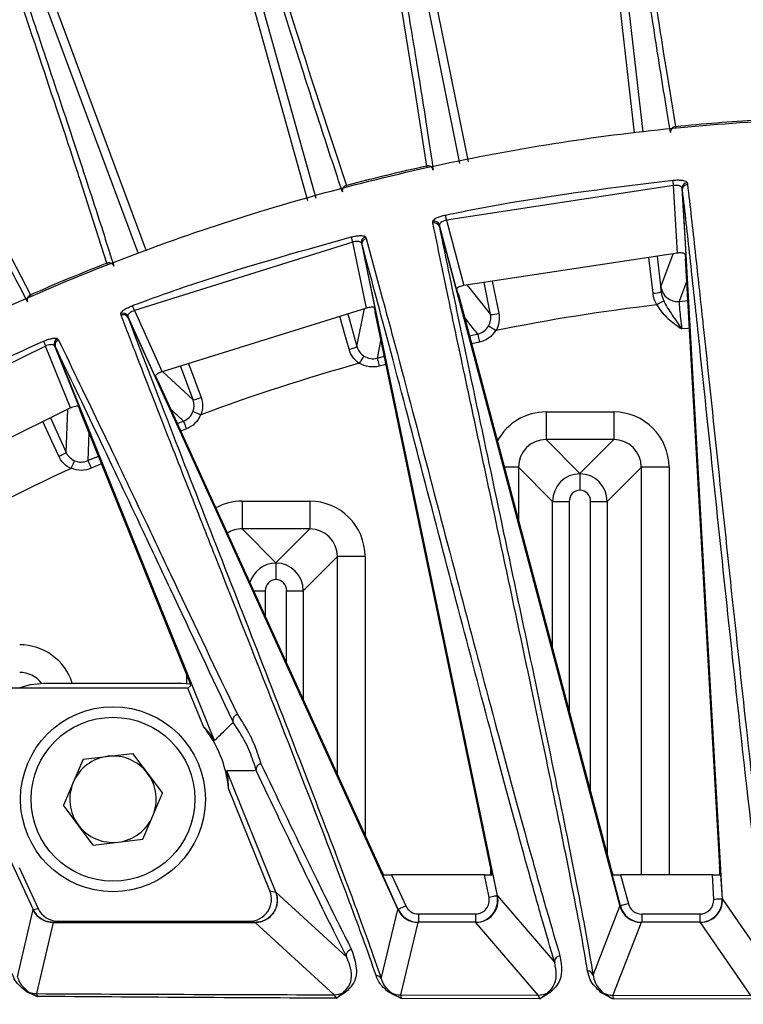
# Model space of a CAD drawing. Extents: x 13.2 to 105.2, y 1.2 to 77.7.
# Drawn here: x 97.2 to 98.5, y 32.9 to 34.7 of the extents above; entities that cross this region are included whole.
import ezdxf

# ---------------------------------------------------------------- set-up
doc = ezdxf.new("R2010")
doc.units = 0
doc.header["$MEASUREMENT"] = 0
doc.layers.get('0').update_dxf_attribs({"linetype": 'CONTINUOUS'})

msp = doc.modelspace()

# ---------------------------------------------------------------- linework, layer by layer
for p, q in [((97.9642, 34.4424), (97.7711, 35.3964)), ((97.5067, 35.0845), (97.7031, 34.3792)), ((97.3828, 34.2785), (97.1282, 34.9615)), ((98.3361, 34.6202), (98.3544, 34.5089)), ((97.904, 34.4376), (97.8801, 34.5926)), ((97.7079, 34.5572), (97.7588, 34.4027)), ((98.3544, 34.5089), (98.3545, 34.5076)), ((97.3251, 34.2618), (97.2762, 34.4142)), ((98.3751, 34.4078), (98.376, 34.4047)), ((98.3507, 34.4024), (97.9401, 34.3395)), ((98.3576, 34.2802), (98.3507, 34.4024)), ((98.366, 34.3977), (98.3727, 34.2777)), ((98.3669, 34.3945), (98.3669, 34.3946)), ((98.4392, 33.1111), (98.3669, 34.3945)), ((97.9153, 34.3344), (97.9152, 34.3376)), ((97.9401, 34.3395), (97.9714, 34.2214)), ((97.9578, 34.2146), (97.9269, 34.3307)), ((97.9269, 34.3276), (97.927, 34.3275)), ((97.927, 34.3275), (98.2537, 33.0985)), ((97.1353, 34.3048), (97.1871, 34.2046)), ((97.7702, 34.3), (97.375, 34.176)), ((97.795, 34.1807), (97.7702, 34.3)), ((97.7933, 34.3094), (97.7947, 34.3066)), ((97.7947, 34.3066), (97.8235, 34.1994)), ((97.7859, 34.298), (97.8103, 34.1807)), ((97.7873, 34.2951), (97.7873, 34.2952)), ((98.0323, 33.117), (97.7873, 34.2951)), ((98.3576, 34.2802), (97.9714, 34.2214)), ((98.3136, 34.2074), (98.3061, 34.2723)), ((98.321, 34.2746), (98.3284, 34.2099)), ((98.328, 34.219), (98.3501, 34.279)), ((98.4342, 33.1694), (98.3722, 34.2702)), ((98.0226, 34.2292), (98.0344, 34.1711)), ((98.3745, 34.2298), (98.3609, 34.1926)), ((97.9775, 34.2223), (98.0195, 34.1689)), ((98.0195, 34.1689), (98.0078, 34.2269)), ((97.9607, 34.2075), (98.2367, 33.1694)), ((97.375, 34.176), (97.4254, 34.0655)), ((97.795, 34.1807), (97.4254, 34.0655)), ((97.7778, 34.1109), (97.7914, 34.1796)), ((97.351, 34.168), (97.3506, 34.1709)), ((97.4128, 34.057), (97.3631, 34.166)), ((97.3635, 34.1631), (97.3636, 34.163)), ((97.3636, 34.163), (97.8519, 33.0922)), ((97.7613, 34.1702), (97.7778, 34.1109)), ((98.0197, 33.1694), (97.8109, 34.1729)), ((97.2358, 34.1252), (97.2376, 34.123)), ((97.8211, 34.1241), (97.8144, 34.09)), ((97.9812, 34.1304), (97.9963, 34.1337)), ((97.2144, 34.1119), (96.8254, 33.92)), ((97.2597, 33.9998), (97.2144, 34.1119)), ((97.2303, 34.1125), (97.2748, 34.0025)), ((97.2321, 34.1102), (97.232, 34.1103)), ((97.5202, 33.3978), (97.2321, 34.1102)), ((97.9995, 34.119), (97.985, 34.1159)), ((97.8144, 34.09), (97.8274, 34.0934)), ((97.4812, 34.0145), (97.4584, 34.0758)), ((97.4728, 34.0802), (97.4956, 34.019)), ((97.8305, 34.0787), (97.8183, 34.0755)), ((97.426, 34.0656), (97.4812, 34.0145)), ((97.4171, 34.0499), (97.8186, 33.1694)), ((97.2597, 33.9998), (96.876, 33.8109)), ((97.2515, 33.9194), (97.2545, 33.9973)), ((97.223, 33.9818), (97.2515, 33.9194)), ((97.472, 33.5123), (97.277, 33.9944)), ((98.12, 33.9926), (98.2425, 33.9926)), ((98.12, 33.9926), (98.12, 33.9426)), ((98.2425, 33.9926), (98.2425, 33.9426)), ((97.4527, 33.9718), (97.4638, 33.9761)), ((97.4692, 33.9621), (97.4589, 33.9581)), ((97.2928, 33.9554), (97.291, 33.9045)), ((98.12, 33.9426), (98.1813, 33.8814)), ((98.2425, 33.9426), (98.12, 33.9426)), ((98.1813, 33.8814), (98.2425, 33.9426)), ((97.291, 33.9045), (97.31, 33.9129)), ((96.8152, 33.9045), (97.1918, 33.092)), ((97.3156, 33.899), (97.2971, 33.8908)), ((98.07, 33.8926), (98.0444, 33.8926)), ((98.1319, 33.8308), (98.07, 33.8926)), ((98.07, 33.8926), (98.07, 33.7962)), ((98.2925, 33.8926), (98.2306, 33.8308)), ((98.3425, 33.8926), (98.2925, 33.8926)), ((98.2925, 33.1549), (98.2925, 33.8926)), ((98.3425, 33.8926), (98.3425, 33.1549)), ((98.1813, 33.8808), (98.1813, 33.8814)), ((97.57, 33.831), (97.6925, 33.831)), ((97.57, 33.831), (97.57, 33.7811)), ((97.6925, 33.831), (97.6925, 33.7811)), ((98.1319, 33.8308), (98.1619, 33.8308)), ((98.1319, 33.5636), (98.1319, 33.8308)), ((98.1619, 33.8308), (98.1619, 33.4508)), ((98.2006, 33.8308), (98.2306, 33.8308)), ((98.2006, 33.305), (98.2006, 33.8308)), ((98.2306, 33.8308), (98.2306, 33.1922)), ((97.57, 33.7811), (97.6313, 33.7198)), ((97.6925, 33.7811), (97.57, 33.7811)), ((97.6313, 33.7198), (97.6925, 33.7811)), ((97.7425, 33.7311), (97.6806, 33.6692)), ((97.7925, 33.7311), (97.7425, 33.7311)), ((97.7425, 33.3363), (97.7425, 33.7311)), ((97.7925, 33.7311), (97.7925, 33.2267)), ((97.6313, 33.7192), (97.6313, 33.7198)), ((97.5907, 33.6692), (97.6119, 33.6692)), ((97.6119, 33.6692), (97.6119, 33.6227)), ((97.6506, 33.6692), (97.6806, 33.6692)), ((97.6506, 33.5377), (97.6506, 33.6692)), ((97.6806, 33.6692), (97.6806, 33.4719)), ((97.4701, 33.5015), (97.4701, 33.5171)), ((97.2113, 33.5018), (97.4613, 33.5018)), ((97.4613, 33.5018), (97.4762, 33.5009)), ((97.472, 33.4926), (97.0162, 33.4926)), ((97.472, 33.4926), (97.477, 33.4973)), ((97.5001, 33.4232), (97.472, 33.4926)), ((97.2822, 33.3641), (97.3718, 33.3748)), ((97.3718, 33.3748), (97.4259, 33.3025)), ((97.2822, 33.3641), (97.2467, 33.2812)), ((97.631, 33.1238), (97.5422, 33.3434)), ((97.3903, 33.2195), (97.4259, 33.3025)), ((97.6203, 33.1259), (97.5454, 33.3113)), ((97.3007, 33.2089), (97.2467, 33.2812)), ((97.3007, 33.2089), (97.3903, 33.2195)), ((97.1666, 33.1681), (97.2008, 33.0942)), ((98.0201, 33.1551), (98.0201, 33.1674)), ((97.8526, 33.0925), (97.8239, 33.1554)), ((97.8406, 33.1549), (97.8662, 33.0987)), ((98.0084, 33.1549), (97.8406, 33.1549)), ((98.0169, 33.1141), (98.0084, 33.1549)), ((98.0236, 33.1554), (98.0315, 33.1172)), ((98.2545, 33.0988), (98.2394, 33.1554)), ((98.255, 33.1549), (98.2689, 33.1026)), ((98.421, 33.1549), (98.255, 33.1549)), ((98.4235, 33.1105), (98.421, 33.1549)), ((98.4359, 33.1554), (98.4384, 33.1113)), ((97.6203, 33.1259), (97.6308, 33.1238)), ((97.6308, 33.1238), (97.631, 33.1237)), ((97.631, 33.1238), (97.7592, 33.0059)), ((98.0315, 33.1172), (98.0324, 33.1169)), ((98.0323, 33.117), (98.1356, 32.9962)), ((98.4384, 33.1113), (98.4392, 33.111)), ((98.4392, 33.1111), (98.5239, 32.9884)), ((97.1634, 32.9706), (97.1918, 33.092)), ((97.1918, 33.092), (97.1918, 33.092)), ((97.1918, 33.092), (97.192, 33.092)), ((97.192, 33.092), (97.2008, 33.0942)), ((97.8218, 32.9668), (97.8519, 33.0922)), ((97.8519, 33.0922), (97.8526, 33.0925)), ((97.8519, 33.0922), (97.8519, 33.0922)), ((98.2051, 32.9736), (98.2537, 33.0985)), ((98.2537, 33.0985), (98.2538, 33.0985)), ((98.2538, 33.0985), (98.2545, 33.0988)), ((97.2372, 33.071), (97.2282, 33.0688)), ((97.2372, 33.071), (97.5832, 33.071)), ((97.5938, 33.0688), (97.5832, 33.071)), ((97.889, 33.0841), (97.9924, 33.0841)), ((97.889, 33.0841), (97.889, 33.0691)), ((97.9924, 33.0841), (97.9924, 33.0691)), ((98.2931, 33.0841), (98.3985, 33.0841)), ((98.2931, 33.0841), (98.2931, 33.0691)), ((98.3985, 33.0841), (98.3985, 33.0691)), ((97.2281, 33.0688), (97.1979, 32.94)), ((97.2281, 33.0688), (97.2281, 33.0688)), ((97.2282, 33.0688), (97.5938, 33.0688)), ((97.7363, 32.9379), (97.5939, 33.0688)), ((97.5939, 33.0688), (97.5939, 33.0688)), ((97.8882, 33.0688), (97.8568, 32.9377)), ((97.889, 33.0691), (97.8882, 33.0688)), ((97.9924, 33.0691), (97.889, 33.0691)), ((97.9932, 33.0688), (97.9924, 33.0691)), ((98.1057, 32.9373), (97.9932, 33.0688)), ((98.2924, 33.0688), (98.2411, 32.9371)), ((98.2931, 33.0691), (98.2924, 33.0688)), ((98.3985, 33.0691), (98.2931, 33.0691)), ((98.3993, 33.0688), (98.3985, 33.0691)), ((98.4904, 32.9369), (98.3993, 33.0688)), ((97.1979, 32.94), (97.1995, 32.9349)), ((97.8568, 32.9377), (98.1057, 32.9373)), ((98.1089, 32.9306), (97.8584, 32.9313)), ((98.2411, 32.9371), (98.4904, 32.9369)), ((98.4925, 32.9299), (98.2415, 32.9303))]:
    msp.add_line(p, q)
at = {"flags": 128}
for points in [[(98.2802, 34.498), (98.2442, 34.8107), (98.1694, 35.462)], [(98.1845, 35.4619), (98.257, 34.8309), (98.2952, 34.4989)], [(97.8801, 34.5926), (97.878, 34.6058), (97.8443, 34.811), (97.8085, 35.0266), (97.7926, 35.1252), (97.7792, 35.2117), (97.7744, 35.2443), (97.7615, 35.3446), (97.7587, 35.3804), (97.7589, 35.4012), (97.7589, 35.4012), (97.7589, 35.4012)], [(97.7854, 35.4012), (97.7896, 35.3806), (97.8134, 35.2632), (97.9084, 34.7935), (97.9789, 34.4451)], [(97.6887, 34.3749), (97.5949, 34.712), (97.5299, 34.9453)], [(97.1913, 34.8353), (97.2018, 34.8072), (97.2436, 34.695), (97.3966, 34.2844)], [(97.9043, 34.4361), (97.9043, 34.4362), (97.9041, 34.437), (97.904, 34.4376)], [(98.3507, 34.4024), (98.3506, 34.404), (98.3504, 34.4056), (98.3503, 34.407), (98.3501, 34.4084), (98.35, 34.4096), (98.3499, 34.4106), (98.3498, 34.4114), (98.3498, 34.412)], [(97.7588, 34.4027), (97.7589, 34.4021), (97.7591, 34.4013), (97.7592, 34.4012)], [(97.9401, 34.3395), (97.9397, 34.3411), (97.9394, 34.3426), (97.9391, 34.3441), (97.9388, 34.3454), (97.9386, 34.3466), (97.9384, 34.3476), (97.9382, 34.3484), (97.9381, 34.3489)], [(97.7702, 34.3), (97.7698, 34.3016), (97.7694, 34.3031), (97.769, 34.3046), (97.7687, 34.3059), (97.7684, 34.3071), (97.7681, 34.3081), (97.7679, 34.3088), (97.7678, 34.3094)], [(97.3258, 34.26), (97.3256, 34.2605), (97.3253, 34.2612), (97.3251, 34.2618)], [(97.1871, 34.2046), (97.1873, 34.2041), (97.1877, 34.2033), (97.1879, 34.2027)], [(98.3609, 34.1926), (98.3718, 34.1937), (98.3765, 34.1942)], [(97.375, 34.176), (97.3744, 34.1775), (97.3738, 34.179), (97.3733, 34.1804), (97.3728, 34.1817), (97.3724, 34.1829), (97.3721, 34.1838), (97.3718, 34.1845), (97.3716, 34.185)], [(97.7635, 34.1061), (97.7555, 34.1349), (97.7469, 34.1657)], [(98.3793, 34.1442), (98.3763, 34.1439), (98.3655, 34.1428)], [(97.9963, 34.1337), (97.9964, 34.1333), (97.9966, 34.1324), (97.9969, 34.131), (97.9973, 34.1292), (97.9978, 34.127), (97.9983, 34.1245), (97.9989, 34.1218), (97.9995, 34.119)], [(97.2106, 34.1208), (97.2108, 34.1203), (97.2111, 34.1196), (97.2115, 34.1187), (97.212, 34.1175), (97.2126, 34.1163), (97.2132, 34.1149), (97.2138, 34.1134), (97.2144, 34.1119)], [(97.8144, 34.09), (97.8145, 34.0896), (97.8148, 34.0887), (97.8151, 34.0874), (97.8156, 34.0856), (97.8162, 34.0834), (97.8169, 34.0809), (97.8176, 34.0783), (97.8183, 34.0755)], [(97.2382, 33.9124), (97.2258, 33.9396), (97.2096, 33.9751)], [(97.4638, 33.9761), (97.464, 33.9757), (97.4643, 33.9749), (97.4648, 33.9735), (97.4655, 33.9718), (97.4663, 33.9697), (97.4672, 33.9673), (97.4682, 33.9647), (97.4692, 33.9621)], [(97.291, 33.9045), (97.2912, 33.9041), (97.2915, 33.9033), (97.2921, 33.902), (97.2929, 33.9003), (97.2938, 33.8982), (97.2948, 33.8959), (97.2959, 33.8934), (97.2971, 33.8908)], [(97.1641, 33.4926), (97.1869, 33.4994), (97.2113, 33.5018)], [(98.0315, 33.1172), (98.0311, 33.1171), (98.0301, 33.1169), (98.0287, 33.1166), (98.0269, 33.1162), (98.0247, 33.1158), (98.0222, 33.1153), (98.0196, 33.1147), (98.0169, 33.1141)], [(98.4384, 33.1113), (98.438, 33.1113), (98.437, 33.1112), (98.4356, 33.1111), (98.4337, 33.111), (98.4315, 33.1109), (98.429, 33.1108), (98.4263, 33.1106), (98.4235, 33.1105)], [(97.8662, 33.0987), (97.8637, 33.0975), (97.8612, 33.0964), (97.8589, 33.0954), (97.8569, 33.0945), (97.8552, 33.0937), (97.8539, 33.0931), (97.853, 33.0927), (97.8526, 33.0925)], [(98.2689, 33.1026), (98.2662, 33.1019), (98.2636, 33.1012), (98.2612, 33.1006), (98.259, 33.1), (98.2572, 33.0995), (98.2559, 33.0992), (98.2549, 33.0989), (98.2545, 33.0988)]]:
    msp.add_lwpolyline(points, dxfattribs=at)
for radius in [0.1673, 0.1483]:
    msp.add_circle((97.3363, 33.2918), radius)
for centre, radius, start, end in [((98.7313, 30.6718), 4.8375, 15.1161, 164.8839), ((98.7313, 30.6718), 3.8555, 93.3901, 95.6099), ((98.3552, 34.4991), 0.00985, 94.7344, 184.7703), ((98.7313, 30.6718), 3.8555, 102.3901, 104.6099), ((97.9063, 34.428), 0.00985, 13.2288, 103.2677), ((98.376, 34.3978), 0.01, 95.3705, 180.979), ((97.7611, 34.3931), 0.00985, 103.7337, 193.7712), ((97.9173, 34.3278), 0.01, 17.009, 102.0124), ((97.7958, 34.2997), 0.01, 104.108, 189.6588), ((98.7313, 30.6718), 3.8555, 111.3901, 113.6099), ((97.3288, 34.2527), 0.00985, 22.2274, 112.2682), ((98.3578, 34.2224), 0.03, 186.5535, 275.978), ((97.1909, 34.1955), 0.00985, 112.7338, 202.7711), ((98.3094, 34.2757), 0.0684, 273.5014, 286.0986), ((98.7313, 30.6718), 3.5385, 96.6666, 101.4399), ((97.3541, 34.1615), 0.01, 26.367, 110.6602), ((71.8141, 13.7048), 33.2091, 37.96339, 38.03154), ((98.0173, 34.2374), 0.0685, 271.9033, 284.4969), ((97.2397, 34.116), 0.01, 112.9277, 200.149), ((97.7487, 34.1729), 0.0685, 282.502, 295.0988), ((98.7313, 30.6718), 3.5385, 105.5601, 110.4399), ((97.4683, 34.0817), 0.0684, 280.8985, 293.4998), ((79.2207, 14.4393), 26.7301, 46.9612, 47.02796), ((97.2131, 33.9761), 0.0685, 291.5036, 304.0968), ((98.7313, 30.6718), 3.5385, 114.5601, 119.4399), ((97.3363, 33.2918), 0.21, 5.3162, 38.7212), ((97.3363, 33.2918), 0.0782, 96.7805, 156.7805), ((97.3363, 33.2918), 0.0782, 36.7805, 96.7805), ((97.3363, 33.2918), 0.0782, 336.7805, 36.7805), ((97.3363, 33.2918), 0.0782, 156.7805, 216.7805), ((97.3363, 33.2918), 0.0782, 276.7805, 336.7805), ((97.3363, 33.2918), 0.0782, 216.7805, 276.7805), ((97.7685, 33.0095), 0.01, 92.1498, 201.0239), ((98.1454, 32.9981), 0.00998, 90.9669, 190.915), ((97.8128, 32.9627), 0.0099, 24.872, 91.638), ((98.1955, 32.971), 0.00992, 15.3528, 91.1594), ((97.1813, 32.9333), 0.00955, 70.7041, 92.5148), ((97.1979, 32.98), 0.04, 250.3181, 269.9899), ((97.7362, 32.9779), 0.04, 270.0454, 294.8678), ((97.757, 32.9329), 0.0096, 89.165, 114.3299), ((97.8366, 32.9324), 0.00951, 66.3077, 92.1403), ((97.8568, 32.9777), 0.04, 245.8948, 269.9901), ((98.1056, 32.9773), 0.04, 270.0345, 296.0015), ((98.1273, 32.9327), 0.00957, 88.7844, 115.4805), ((98.2198, 32.9324), 0.00952, 64.8202, 91.9481), ((98.2411, 32.9771), 0.04, 244.3709, 269.9842)]:
    msp.add_arc(centre, radius, start, end)
for centre, major_axis, ratio, start_param, end_param in [((98.1201, 33.8926), (-0.0708, 0.0708), 0.999315, 5.49813, 6.577523), ((98.2424, 33.8926), (0.0708, 0.0708), 0.999315, 5.49813, 7.068241), ((98.1201, 33.8926), (0.0354, -0.0354), 0.997948, 2.356537, 3.926648), ((98.2424, 33.8926), (0.0354, 0.0354), 0.997948, 5.49813, 7.068241), ((98.1819, 33.8308), (0.0354, 0.0354), 0.999863, 0.797972, 2.355852), ((98.1806, 33.8308), (0.0354, -0.0354), 0.999863, 0.785741, 2.343621), ((98.1819, 33.8308), (-0.0142, 0.0142), 0.999315, 5.528699, 7.068241), ((98.1806, 33.8308), (0.0142, 0.0142), 0.999315, 5.49813, 7.037671), ((97.5701, 33.731), (-0.0708, 0.0708), 0.999315, 5.49813, 5.99448), ((97.6924, 33.731), (0.0708, 0.0708), 0.999315, 5.49813, 7.068241), ((97.5701, 33.731), (-0.0354, 0.0354), 0.997948, 5.49813, 6.06343), ((97.6924, 33.731), (0.0354, 0.0354), 0.997948, 5.49813, 7.068241), ((97.6319, 33.6692), (0.0354, 0.0354), 0.999863, 0.797972, 2.061134), ((97.6306, 33.6692), (0.0354, -0.0354), 0.999863, 0.785741, 2.343621), ((97.6319, 33.6692), (-0.0142, 0.0142), 0.999315, 5.528699, 7.068241), ((97.6306, 33.6692), (0.0142, 0.0142), 0.999315, 5.49813, 7.037671), ((97.1674, 33.4712), (0.0708, 0.0708), 0.999315, 5.808519, 7.068241), ((97.1674, 33.4712), (0.0354, 0.0354), 0.997948, 6.153311, 7.068241), ((97.4709, 33.5123), (-0.0061, 0.015), 0.064782, 3.167632, 4.686068), ((97.3757, 33.3078), (0.158, 0.0639), 0.968344, 0.178802, 0.37444), ((97.3757, 33.3078), (0.158, 0.0639), 0.968344, 5.908745, 6.104383), ((97.8197, 33.1694), (-0.0069, 0.015), 0.063571, 1.541674, 2.785513), ((98.0186, 33.1694), (-0.0031, 0.015), 0.068447, 3.454244, 4.698082), ((98.2378, 33.1694), (-0.004, 0.015), 0.067557, 1.552746, 2.796585), ((98.4331, 33.1694), (-0.0008, 0.015), 0.069815, 3.464599, 4.708438), ((97.8403, 33.1554), (0.0165, 0), 0.031767, 3.225908, 4.726891), ((98.0083, 33.1554), (0.0153, 0), 0.034187, 4.719509, 6.220492), ((98.2549, 33.1554), (0.0155, 0), 0.033745, 3.22039, 4.721373), ((98.421, 33.1554), (0.015, 0), 0.034865, 4.714355, 6.215338), ((97.5831, 33.111), (0.0393, -0.0079), 0.996508, 4.912281, 6.865089), ((97.5939, 33.1088), (0.0199, 0.0347), 0.998266, 3.661855, 5.613859), ((97.5725, 33.1285), (0.0594, -0.0196), 0.536118, 0.423713, 0.426142), ((97.9923, 33.1091), (0.0379, -0.0129), 0.999174, 5.041714, 6.815155), ((97.9923, 33.1091), (0.0237, -0.0081), 0.996719, 5.041714, 6.815155), ((97.9932, 33.1088), (0.0225, 0.0331), 0.998605, 3.738159, 5.5116), ((97.9764, 33.1285), (0.0545, -0.0263), 0.572939, 0.412606, 0.414505), ((98.3985, 33.1091), (0.0376, -0.0138), 0.999273, 5.064334, 6.689402), ((98.3985, 33.1091), (0.0235, -0.0086), 0.997113, 5.064334, 6.689402), ((98.3993, 33.1088), (0.0245, 0.0316), 0.998791, 3.800898, 5.425967), ((98.3857, 33.1285), (0.0501, -0.0317), 0.59721, 0.401664, 0.403187), ((97.2281, 33.1088), (0.0304, -0.026), 0.99906, 4.284746, 5.420833), ((97.2372, 33.111), (-0.039, -0.0093), 0.997465, 0.198909, 1.335639), ((97.8882, 33.1088), (0.0303, -0.0261), 0.999059, 4.28114, 5.423368), ((97.889, 33.1091), (0.0371, 0.015), 0.999386, 3.185879, 4.328107), ((97.889, 33.1091), (-0.0232, -0.0094), 0.997559, 0.044286, 1.186514), ((98.2924, 33.1088), (0.0284, -0.0282), 0.999012, 4.182743, 5.492496), ((98.2932, 33.1091), (0.0372, 0.0149), 0.999379, 3.0209, 4.330653), ((98.2932, 33.1091), (-0.0233, -0.0093), 0.997528, 6.162493, 7.472246)]:
    msp.add_ellipse(centre, major_axis=major_axis, ratio=ratio, start_param=start_param, end_param=end_param)
for points, knots in [([(98.3454, 34.4983), (98.339, 34.5356), (98.3321, 34.5779), (98.3173, 34.6709), (98.3095, 34.7217), (98.2934, 34.8281), (98.285, 34.8838), (98.2684, 34.9945), (98.2602, 35.0494), (98.2444, 35.1524), (98.2368, 35.2005), (98.2264, 35.2643), (98.2231, 35.2842), (98.2168, 35.3208), (98.2138, 35.3375), (98.2054, 35.3827), (98.2006, 35.4063), (98.1922, 35.4413), (98.1887, 35.4528), (98.1857, 35.4592)], [0, 0, 0, 0, 0.125, 0.125, 0.25, 0.25, 0.375, 0.375, 0.5, 0.5, 0.625, 0.625, 0.6875, 0.6875, 0.75, 0.75, 0.875, 0.875, 1, 1, 1, 1]), ([(98.1985, 35.4586), (98.1993, 35.4563), (98.2023, 35.4482), (98.209, 35.4194), (98.2189, 35.37), (98.2309, 35.3024), (98.2447, 35.218), (98.2652, 35.0862), (98.2835, 34.9642), (98.3011, 34.8468), (98.3152, 34.754), (98.3285, 34.666), (98.3356, 34.6232), (98.3361, 34.6202)], [0, 0, 0, 0, 0.037652, 0.134232, 0.232392, 0.330551, 0.430535, 0.530546, 0.732014, 0.754988, 0.846884, 0.989069, 1, 1, 1, 1]), ([(97.7707, 35.3934), (97.7699, 35.3865), (97.7701, 35.3745), (97.7729, 35.3386), (97.7756, 35.3147), (97.7816, 35.2692), (97.7839, 35.2525), (97.7892, 35.2158), (97.7922, 35.1958), (97.802, 35.1319), (97.8097, 35.0838), (97.8265, 34.9809), (97.8357, 34.9261), (97.8541, 34.8157), (97.8633, 34.7601), (97.8809, 34.6539), (97.8891, 34.6032), (97.9039, 34.5101), (97.9104, 34.4677), (97.9158, 34.4302)], [0, 0, 0, 0, 0.125, 0.125, 0.25, 0.25, 0.3125, 0.3125, 0.375, 0.375, 0.5, 0.5, 0.625, 0.625, 0.75, 0.75, 0.875, 0.875, 1, 1, 1, 1]), ([(97.7515, 34.3908), (97.7396, 34.426), (97.7264, 34.4659), (97.6979, 34.5536), (97.6826, 34.6014), (97.6506, 34.7019), (97.634, 34.7545), (97.6009, 34.8594), (97.5844, 34.9116), (97.553, 35.01), (97.5381, 35.0562), (97.5178, 35.1179), (97.5114, 35.1372), (97.4994, 35.1729), (97.4937, 35.1892), (97.4782, 35.2337), (97.4694, 35.2572), (97.4551, 35.2928), (97.4495, 35.3049), (97.4453, 35.3121)], [0, 0, 0, 0, 0.125, 0.125, 0.25, 0.25, 0.375, 0.375, 0.5, 0.5, 0.625, 0.625, 0.6875, 0.6875, 0.75, 0.75, 0.875, 0.875, 1, 1, 1, 1]), ([(97.0442, 35.1817), (97.0446, 35.1776), (97.0454, 35.1722), (97.0481, 35.1589), (97.0499, 35.151), (97.0569, 35.1231), (97.0637, 35.0989), (97.0772, 35.0537), (97.0823, 35.0371), (97.0935, 35.0012), (97.0997, 34.9818), (97.1195, 34.9199), (97.1347, 34.8738), (97.1671, 34.7757), (97.1844, 34.7238), (97.2193, 34.6196), (97.2367, 34.5673), (97.2699, 34.4673), (97.2856, 34.4196), (97.3141, 34.3319), (97.3269, 34.2919), (97.3379, 34.2564)], [0, 0, 0, 0, 0.0625, 0.0625, 0.125, 0.125, 0.25, 0.25, 0.3125, 0.3125, 0.375, 0.375, 0.5, 0.5, 0.625, 0.625, 0.75, 0.75, 0.875, 0.875, 1, 1, 1, 1]), ([(97.5299, 35.1146), (97.5357, 35.097), (97.5503, 35.0528), (97.5876, 34.936), (97.6418, 34.7648), (97.6884, 34.6164), (97.707, 34.5599), (97.7079, 34.5572)], [0, 0, 0, 0, 0.1144809, 0.2875888, 0.6356854, 0.9822105, 1, 1, 1, 1]), ([(97.1818, 34.1917), (97.1642, 34.2253), (97.1446, 34.2634), (97.1018, 34.3473), (97.0787, 34.3932), (97.0304, 34.4894), (97.0053, 34.5398), (96.9553, 34.6399), (96.9305, 34.6895), (96.8836, 34.7826), (96.8616, 34.826), (96.832, 34.8835), (96.8227, 34.9014), (96.8054, 34.9343), (96.7974, 34.9493), (96.7754, 34.9897), (96.7635, 35.0106), (96.7447, 35.0413), (96.7378, 35.0511), (96.7331, 35.0563)], [0, 0, 0, 0, 0.125, 0.125, 0.25, 0.25, 0.375, 0.375, 0.5, 0.5, 0.625, 0.625, 0.6875, 0.6875, 0.75, 0.75, 0.875, 0.875, 1, 1, 1, 1]), ([(97.2762, 34.4142), (97.2752, 34.4174), (97.2568, 34.4747), (97.2072, 34.6226), (97.1502, 34.7936), (97.1098, 34.9161), (97.0938, 34.9659), (97.0864, 34.9891)], [0, 0, 0, 0, 0.01978, 0.354888, 0.688058, 0.85514, 1, 1, 1, 1]), ([(95.1598, 32.1183), (95.1863, 32.1808), (95.2691, 32.3762), (95.4405, 32.6903), (95.6877, 33.0467), (95.9732, 33.3723), (96.2928, 33.6627), (96.6409, 33.9165), (97.017, 34.1314), (97.4177, 34.3022), (97.8371, 34.4279), (98.2666, 34.5054), (98.7006, 34.5327), (99.1335, 34.5118), (99.5613, 34.443), (99.9785, 34.3256), (100.3795, 34.1622), (100.7367, 33.971), (100.9484, 33.8205), (101.0426, 33.7535)], [0, 0, 0, 0, 0.028936, 0.090339, 0.151939, 0.213341, 0.274315, 0.335471, 0.39643, 0.45839, 0.520552, 0.582512, 0.643832, 0.705349, 0.766669, 0.827974, 0.889475, 0.950781, 1, 1, 1, 1]), ([(97.9381, 34.3489), (97.9446, 34.3503), (97.9773, 34.357), (98.1136, 34.3835), (98.2449, 34.3993), (98.3498, 34.412)], [0, 0, 0, 0, 0.048006, 0.240041, 1, 1, 1, 1]), ([(98.3498, 34.412), (98.3509, 34.4121), (98.3547, 34.4124), (98.3613, 34.4125), (98.3683, 34.4117), (98.3735, 34.4101), (98.3745, 34.4086), (98.3751, 34.4078)], [0, 0, 0, 0, 0.085873, 0.304889, 0.532622, 0.766475, 1, 1, 1, 1]), ([(98.366, 34.3977), (98.3657, 34.3984), (98.365, 34.3999), (98.3619, 34.4017), (98.3577, 34.4026), (98.3537, 34.4027), (98.3514, 34.4025), (98.3507, 34.4024)], [0, 0, 0, 0, 0.240661, 0.477278, 0.702681, 0.916336, 1, 1, 1, 1]), ([(98.3669, 34.3946), (98.3669, 34.3946), (98.3666, 34.3957), (98.3663, 34.3967), (98.366, 34.3977)], [0, 0, 0, 0, 0.0017792, 1, 1, 1, 1]), ([(98.3669, 34.3946), (98.367, 34.3957), (98.3671, 34.3979), (98.3688, 34.4008), (98.3712, 34.4032), (98.3736, 34.4042), (98.3753, 34.4046), (98.3759, 34.4047), (98.376, 34.4047)], [0, 0, 0, 0, 0.222048, 0.444098, 0.666181, 0.888345, 0.963304, 1, 1, 1, 1]), ([(98.5239, 32.9884), (98.5203, 33.0144), (98.5129, 33.0664), (98.497, 33.1947), (98.4759, 33.3783), (98.4493, 33.6247), (98.4219, 33.884), (98.3989, 34.1026), (98.3805, 34.2746), (98.3715, 34.3545), (98.3669, 34.3945)], [0, 0, 0, 0, 0.082492, 0.165094, 0.330176, 0.495291, 0.660678, 0.826065, 0.913016, 1, 1, 1, 1]), ([(98.376, 34.4047), (98.3806, 34.3648), (98.389, 34.2901), (98.3979, 34.2073), (98.4021, 34.1688)], [0, 0, 0, 0, 0.53439, 1, 1, 1, 1]), ([(97.9152, 34.3376), (97.9153, 34.3381), (97.9156, 34.3393), (97.9181, 34.3417), (97.9233, 34.3445), (97.9301, 34.347), (97.9354, 34.3483), (97.9381, 34.3489)], [0, 0, 0, 0, 0.1348, 0.356491, 0.571932, 0.785898, 1, 1, 1, 1]), ([(97.9401, 34.3395), (97.9385, 34.3391), (97.9353, 34.3384), (97.9312, 34.3366), (97.9283, 34.3344), (97.9269, 34.3324), (97.9269, 34.3312), (97.9269, 34.3307)], [0, 0, 0, 0, 0.2091, 0.4193923, 0.6348001, 0.8608621, 1, 1, 1, 1]), ([(97.9269, 34.3276), (97.9265, 34.3286), (97.9257, 34.3307), (97.9232, 34.333), (97.9202, 34.3344), (97.9176, 34.3347), (97.916, 34.3346), (97.9154, 34.3345), (97.9153, 34.3344)], [0, 0, 0, 0, 0.22389, 0.447785, 0.671714, 0.895715, 0.963063, 1, 1, 1, 1]), ([(97.9916, 33.9717), (97.9844, 34.0053), (97.9679, 34.0825), (97.9416, 34.2064), (97.9245, 34.2898), (97.9153, 34.3344)], [0, 0, 0, 0, 0.263208, 0.605258, 1, 1, 1, 1]), ([(97.9269, 34.3307), (97.9269, 34.3297), (97.9269, 34.3286), (97.9269, 34.3276), (97.9269, 34.3276)], [0, 0, 0, 0, 0.998334, 1, 1, 1, 1]), ([(97.927, 34.3275), (97.9355, 34.286), (97.9525, 34.2029), (97.9886, 34.0315), (98.0335, 33.8199), (98.0857, 33.574), (98.1347, 33.3398), (98.1698, 33.166), (98.1928, 33.0455), (98.201, 32.9976), (98.2051, 32.9736)], [0, 0, 0, 0, 0.093061, 0.186172, 0.348919, 0.511664, 0.674523, 0.837348, 0.918625, 1, 1, 1, 1]), ([(97.3716, 34.185), (97.3778, 34.1874), (97.4091, 34.199), (97.5395, 34.2456), (97.6665, 34.2811), (97.7678, 34.3094)], [0, 0, 0, 0, 0.048152, 0.240767, 1, 1, 1, 1]), ([(97.7678, 34.3094), (97.7689, 34.3096), (97.7727, 34.3106), (97.7792, 34.3116), (97.7862, 34.312), (97.7915, 34.3113), (97.7927, 34.31), (97.7933, 34.3094)], [0, 0, 0, 0, 0.088283, 0.307497, 0.534676, 0.767506, 1, 1, 1, 1]), ([(97.7859, 34.298), (97.7855, 34.2986), (97.7846, 34.3), (97.7813, 34.3011), (97.777, 34.3013), (97.7731, 34.3008), (97.7708, 34.3002), (97.7702, 34.3)], [0, 0, 0, 0, 0.239135, 0.474447, 0.699412, 0.913739, 1, 1, 1, 1]), ([(97.7873, 34.2952), (97.7872, 34.2963), (97.787, 34.2985), (97.7881, 34.3017), (97.7902, 34.3043), (97.7924, 34.3058), (97.794, 34.3064), (97.7945, 34.3065), (97.7947, 34.3066)], [0, 0, 0, 0, 0.222357, 0.444693, 0.667081, 0.889535, 0.963314, 1, 1, 1, 1]), ([(97.7873, 34.2952), (97.7873, 34.2952), (97.7868, 34.2961), (97.7863, 34.2971), (97.7859, 34.298)], [0, 0, 0, 0, 0.0016166, 1, 1, 1, 1]), ([(98.1356, 32.9962), (98.128, 33.022), (98.1128, 33.0735), (98.078, 33.1981), (98.0305, 33.3739), (97.969, 33.6067), (97.9058, 33.8479), (97.8434, 34.0863), (97.8056, 34.2268), (97.7873, 34.2951)], [0, 0, 0, 0, 0.084027, 0.168144, 0.336267, 0.504417, 0.672734, 0.841048, 1, 1, 1, 1]), ([(98.3727, 34.2777), (98.3724, 34.2781), (98.3718, 34.279), (98.3687, 34.28), (98.3645, 34.2805), (98.3606, 34.2804), (98.3583, 34.2802), (98.3576, 34.2802)], [0, 0, 0, 0, 0.233826, 0.467886, 0.695542, 0.914279, 1, 1, 1, 1]), ([(98.3715, 34.2789), (98.3716, 34.2775), (98.3719, 34.2748), (98.3721, 34.2716), (98.3722, 34.2702)], [0, 0, 0, 0, 0.540549, 1, 1, 1, 1]), ([(97.9714, 34.2214), (97.9699, 34.221), (97.9667, 34.2203), (97.9626, 34.2188), (97.9595, 34.2171), (97.958, 34.2157), (97.9578, 34.2149), (97.9578, 34.2146)], [0, 0, 0, 0, 0.213735, 0.427427, 0.64263, 0.864157, 1, 1, 1, 1]), ([(97.9607, 34.2075), (97.9602, 34.2092), (97.9595, 34.2119), (97.959, 34.2142), (97.9588, 34.215)], [0, 0, 0, 0, 0.6103584, 1, 1, 1, 1]), ([(98.3284, 34.2099), (98.3282, 34.2127), (98.328, 34.2149), (98.3279, 34.2179), (98.3279, 34.2188), (98.328, 34.219)], [0, 0, 0, 0, 0.5, 0.5, 1, 1, 1, 1]), ([(97.8235, 34.1994), (97.8326, 34.166), (97.8612, 34.0598), (97.914, 33.8591), (97.9774, 33.6186), (98.0394, 33.3856), (98.0873, 33.2099), (98.1223, 33.0854), (98.1376, 33.0338), (98.1452, 33.0081)], [0, 0, 0, 0, 0.084372, 0.267518, 0.450667, 0.633866, 0.817036, 0.908477, 1, 1, 1, 1]), ([(98.333, 34.1939), (98.3323, 34.1933), (98.3307, 34.1922), (98.3261, 34.1895), (98.3232, 34.1879), (98.3203, 34.1864)], [0, 0, 0, 0, 0.5, 0.5, 1, 1, 1, 1]), ([(98.333, 34.1939), (98.3371, 34.1847), (98.3426, 34.1764), (98.3538, 34.1597), (98.3596, 34.1513), (98.3655, 34.1428)], [0, 0, 0, 0, 0.5, 0.5, 1, 1, 1, 1]), ([(97.3506, 34.1709), (97.3506, 34.1713), (97.3507, 34.1725), (97.3529, 34.1751), (97.3575, 34.1785), (97.364, 34.182), (97.3691, 34.184), (97.3716, 34.185)], [0, 0, 0, 0, 0.132187, 0.353056, 0.569058, 0.784463, 1, 1, 1, 1]), ([(97.375, 34.176), (97.3734, 34.1754), (97.3704, 34.1743), (97.3666, 34.1719), (97.364, 34.1695), (97.3629, 34.1674), (97.363, 34.1664), (97.3631, 34.166)], [0, 0, 0, 0, 0.211659, 0.423816, 0.639509, 0.864031, 1, 1, 1, 1]), ([(97.8103, 34.1807), (97.8099, 34.1811), (97.8092, 34.1818), (97.806, 34.1822), (97.8018, 34.182), (97.7979, 34.1814), (97.7957, 34.1808), (97.795, 34.1807)], [0, 0, 0, 0, 0.232768, 0.465766, 0.692861, 0.911867, 1, 1, 1, 1]), ([(97.8091, 34.1808), (97.8094, 34.1796), (97.81, 34.1772), (97.8106, 34.1744), (97.8109, 34.1729)], [0, 0, 0, 0, 0.4813514, 1, 1, 1, 1]), ([(98.3206, 34.1864), (98.3257, 34.177), (98.3326, 34.1691), (98.3443, 34.1585), (98.3484, 34.1552), (98.3568, 34.1488), (98.3612, 34.1458), (98.3655, 34.1428)], [0, 0, 0, 0, 0.5, 0.5, 0.75, 0.75, 1, 1, 1, 1]), ([(98.3609, 34.1926), (98.3607, 34.1923), (98.3607, 34.1909), (98.361, 34.1856), (98.3613, 34.1819), (98.3622, 34.1728), (98.3627, 34.1673), (98.364, 34.1556), (98.3647, 34.1492), (98.3655, 34.1428)], [0, 0, 0, 0, 0.25, 0.25, 0.5, 0.5, 0.75, 0.75, 1, 1, 1, 1]), ([(97.3635, 34.1631), (97.363, 34.1641), (97.3618, 34.166), (97.359, 34.1679), (97.3558, 34.1688), (97.3532, 34.1686), (97.3516, 34.1682), (97.3512, 34.1681), (97.351, 34.168)], [0, 0, 0, 0, 0.226167, 0.452328, 0.67852, 0.904794, 0.962814, 1, 1, 1, 1]), ([(97.491, 33.8087), (97.4735, 33.8532), (97.4356, 33.9494), (97.3885, 34.0701), (97.361, 34.1419), (97.351, 34.168)], [0, 0, 0, 0, 0.352838, 0.764221, 1, 1, 1, 1]), ([(97.3631, 34.166), (97.3632, 34.165), (97.3634, 34.1641), (97.3635, 34.1631), (97.3635, 34.1631)], [0, 0, 0, 0, 0.998591, 1, 1, 1, 1]), ([(97.3636, 34.163), (97.3921, 34.0886), (97.4711, 33.8829), (97.5919, 33.5754), (97.6993, 33.2984), (97.7588, 33.1418), (97.7991, 33.0324), (97.8142, 32.9887), (97.8218, 32.9668)], [0, 0, 0, 0, 0.184866, 0.5109, 0.673978, 0.837026, 0.91847, 1, 1, 1, 1]), ([(98.4021, 34.1688), (98.4027, 34.1632), (98.4123, 34.075), (98.4313, 33.8936), (98.4588, 33.6354), (98.4856, 33.3887), (98.5068, 33.205), (98.5228, 33.0768), (98.5302, 33.0248), (98.5339, 32.9988)], [0, 0, 0, 0, 0.01344, 0.210762, 0.408083, 0.605528, 0.802934, 0.901412, 1, 1, 1, 1]), ([(98.0288, 34.1401), (98.0256, 34.1347), (98.0214, 34.1301), (98.0113, 34.1228), (98.0056, 34.1203), (97.9995, 34.119)], [0, 0, 0, 0, 0.5, 0.5, 1, 1, 1, 1]), ([(98.0288, 34.1401), (98.0255, 34.142), (98.0222, 34.144), (98.0175, 34.1468), (98.0161, 34.1478), (98.016, 34.1479)], [0, 0, 0, 0, 0.5, 0.5, 1, 1, 1, 1]), ([(98.0294, 34.14), (98.0293, 34.14), (98.0292, 34.14), (98.0291, 34.14), (98.0291, 34.14), (98.029, 34.14), (98.0289, 34.14), (98.0289, 34.14), (98.0288, 34.1401), (98.0288, 34.1401)], [0, 0, 0, 0, 0.00000759484, 0.00000759484, 0.00000759484, 0.00001381335, 0.00001381335, 0.00001381335, 0.00001621966, 0.00001621966, 0.00001621966, 0.00001621966]), ([(97.2106, 34.1208), (97.2116, 34.1212), (97.2152, 34.1227), (97.2215, 34.1248), (97.2284, 34.1263), (97.2337, 34.1266), (97.2351, 34.1257), (97.2358, 34.1252)], [0, 0, 0, 0, 0.086104, 0.307568, 0.535758, 0.768029, 1, 1, 1, 1]), ([(97.2376, 34.123), (97.2374, 34.1229), (97.2368, 34.1226), (97.2353, 34.1217), (97.2333, 34.1198), (97.2317, 34.1168), (97.2312, 34.1135), (97.2318, 34.1114), (97.232, 34.1103)], [0, 0, 0, 0, 0.0359153, 0.1271552, 0.345428, 0.5636447, 0.7818178, 1, 1, 1, 1]), ([(97.2376, 34.123), (97.2631, 34.0703), (97.314, 33.9651), (97.386, 33.8138), (97.4688, 33.6395), (97.5232, 33.5252), (97.5614, 33.4449)], [0, 0, 0, 0, 0.253821, 0.507779, 0.654639, 1, 1, 1, 1]), ([(96.8206, 33.9285), (96.8264, 33.9318), (96.8555, 33.9481), (96.9827, 34.0177), (97.1088, 34.0747), (97.2106, 34.1208)], [0, 0, 0, 0, 0.045982, 0.229919, 1, 1, 1, 1]), ([(97.2303, 34.1125), (97.2298, 34.1131), (97.2287, 34.1141), (97.2253, 34.1146), (97.221, 34.1141), (97.2172, 34.113), (97.215, 34.1121), (97.2144, 34.1119)], [0, 0, 0, 0, 0.237484, 0.472156, 0.698758, 0.915832, 1, 1, 1, 1]), ([(97.232, 34.1103), (97.232, 34.1103), (97.2314, 34.1111), (97.2309, 34.1118), (97.2303, 34.1125)], [0, 0, 0, 0, 0.001383, 1, 1, 1, 1]), ([(97.5538, 33.4316), (97.5159, 33.5119), (97.4619, 33.6264), (97.3796, 33.8008), (97.3081, 33.9522), (97.2574, 34.0575), (97.2321, 34.1102)], [0, 0, 0, 0, 0.345529, 0.492402, 0.746162, 1, 1, 1, 1]), ([(97.7826, 34.081), (97.7847, 34.0842), (97.7867, 34.0874), (97.7896, 34.0921), (97.7904, 34.0936), (97.7904, 34.0937)], [0, 0, 0, 0, 0.5, 0.5, 1, 1, 1, 1]), ([(97.7826, 34.081), (97.7826, 34.0809), (97.7825, 34.0808), (97.7824, 34.0808), (97.7824, 34.0807), (97.7823, 34.0807), (97.7822, 34.0806), (97.7821, 34.0806), (97.7821, 34.0806), (97.7821, 34.0806)], [0, 0, 0, 0, 0.00000604133, 0.00000604133, 0.00000604133, 0.0000139607, 0.0000139607, 0.0000139607, 0.00001620321, 0.00001620321, 0.00001620321, 0.00001620321]), ([(97.8183, 34.0755), (97.8123, 34.0739), (97.806, 34.0736), (97.7938, 34.0754), (97.7879, 34.0776), (97.7826, 34.081)], [0, 0, 0, 0, 0.5, 0.5, 1, 1, 1, 1]), ([(97.4254, 34.0655), (97.4239, 34.0649), (97.4208, 34.0636), (97.4169, 34.0616), (97.4142, 34.0595), (97.4128, 34.058), (97.4128, 34.0573), (97.4128, 34.057)], [0, 0, 0, 0, 0.215201, 0.430398, 0.646181, 0.866843, 1, 1, 1, 1]), ([(97.4171, 34.0499), (97.4164, 34.0515), (97.4152, 34.0542), (97.4142, 34.0565), (97.4138, 34.0575)], [0, 0, 0, 0, 0.57097, 1, 1, 1, 1]), ([(97.2748, 34.0025), (97.2744, 34.0027), (97.2735, 34.0033), (97.2704, 34.0031), (97.2663, 34.0022), (97.2625, 34.001), (97.2603, 34.0001), (97.2597, 33.9998)], [0, 0, 0, 0, 0.232259, 0.464667, 0.692825, 0.914188, 1, 1, 1, 1]), ([(97.2737, 34.0022), (97.2742, 34.001), (97.2753, 33.9987), (97.2764, 33.9959), (97.277, 33.9944)], [0, 0, 0, 0, 0.475174, 1, 1, 1, 1]), ([(97.4949, 33.9875), (97.4926, 33.9817), (97.4891, 33.9764), (97.4803, 33.9677), (97.475, 33.9643), (97.4692, 33.9621)], [0, 0, 0, 0, 0.5, 0.5, 1, 1, 1, 1]), ([(97.4949, 33.9875), (97.4913, 33.9889), (97.4878, 33.9903), (97.4827, 33.9924), (97.4812, 33.9931), (97.4811, 33.9932)], [0, 0, 0, 0, 0.5, 0.5, 1, 1, 1, 1]), ([(97.4955, 33.9875), (97.4954, 33.9875), (97.4953, 33.9875), (97.4952, 33.9874), (97.4952, 33.9874), (97.4951, 33.9874), (97.495, 33.9875), (97.495, 33.9875), (97.4949, 33.9875), (97.4949, 33.9875)], [0, 0, 0, 0, 0.00000759484, 0.00000759484, 0.00000759484, 0.00001381335, 0.00001381335, 0.00001381335, 0.00001621966, 0.00001621966, 0.00001621966, 0.00001621966]), ([(98.1953, 32.9809), (98.1912, 33.0048), (98.183, 33.0526), (98.1597, 33.1732), (98.1246, 33.3462), (98.0754, 33.5798), (98.0296, 33.7934), (98.0019, 33.9234), (97.9916, 33.9717)], [0, 0, 0, 0, 0.108769, 0.217551, 0.435324, 0.65319, 0.871171, 1, 1, 1, 1]), ([(97.261, 33.8906), (97.2609, 33.8905), (97.2609, 33.8904), (97.2608, 33.8904), (97.2608, 33.8903), (97.2607, 33.8902), (97.2606, 33.8902), (97.2606, 33.8902), (97.2605, 33.8902), (97.2605, 33.8902)], [0, 0, 0, 0, 0.00000604133, 0.00000604133, 0.00000604133, 0.0000139607, 0.0000139607, 0.0000139607, 0.00001620321, 0.00001620321, 0.00001620321, 0.00001620321]), ([(97.261, 33.8906), (97.2625, 33.8941), (97.264, 33.8976), (97.2661, 33.9027), (97.2667, 33.9043), (97.2667, 33.9044)], [0, 0, 0, 0, 0.5, 0.5, 1, 1, 1, 1]), ([(97.2971, 33.8908), (97.2914, 33.8882), (97.2853, 33.8869), (97.2729, 33.8869), (97.2667, 33.8881), (97.261, 33.8906)], [0, 0, 0, 0, 0.5, 0.5, 1, 1, 1, 1]), ([(98.1813, 33.8808), (98.1813, 33.8807), (98.1813, 33.8798), (98.1813, 33.8767), (98.1813, 33.8745), (98.1813, 33.869), (98.1813, 33.8657), (98.1813, 33.8585), (98.1813, 33.8546), (98.1813, 33.8508)], [0, 0, 0, 0, 0.25, 0.25, 0.5, 0.5, 0.75, 0.75, 1, 1, 1, 1]), ([(97.8125, 32.9726), (97.8049, 32.9944), (97.7897, 33.038), (97.749, 33.1475), (97.6895, 33.303), (97.6086, 33.5101), (97.5403, 33.6832), (97.5016, 33.7816), (97.491, 33.8087)], [0, 0, 0, 0, 0.114024, 0.22806, 0.456272, 0.684556, 0.912927, 1, 1, 1, 1]), ([(97.6313, 33.7192), (97.6313, 33.7191), (97.6313, 33.7182), (97.6313, 33.7151), (97.6313, 33.7129), (97.6313, 33.7074), (97.6313, 33.7041), (97.6313, 33.697), (97.6313, 33.693), (97.6313, 33.6892)], [0, 0, 0, 0, 0.25, 0.25, 0.5, 0.5, 0.75, 0.75, 1, 1, 1, 1]), ([(97.5614, 33.4449), (97.5612, 33.4449), (97.5599, 33.4446), (97.5575, 33.4435), (97.555, 33.4411), (97.5534, 33.4381), (97.5529, 33.4347), (97.5535, 33.4327), (97.5538, 33.4316)], [0, 0, 0, 0, 0.030558, 0.238563, 0.428972, 0.619326, 0.809663, 1, 1, 1, 1]), ([(97.5614, 33.4449), (97.5695, 33.4326), (97.5812, 33.4145), (97.5949, 33.3847), (97.6003, 33.3673), (97.6039, 33.3559)], [0, 0, 0, 0, 0.4247385, 0.6211513, 1, 1, 1, 1]), ([(97.5202, 33.3978), (97.5219, 33.3997), (97.5307, 33.4087), (97.542, 33.4196), (97.5517, 33.4286), (97.5541, 33.4308)], [0, 0, 0, 0, 0.157939, 0.789709, 1, 1, 1, 1]), ([(97.5541, 33.4308), (97.5541, 33.4308), (97.5541, 33.4308), (97.5541, 33.4309), (97.554, 33.4311), (97.554, 33.4312), (97.5539, 33.4314), (97.5538, 33.4316), (97.5538, 33.4316)], [0, 0, 0, 0, 0.321151, 0.541753, 0.755626, 0.848858, 0.943236, 1, 1, 1, 1]), ([(97.5955, 33.3443), (97.592, 33.3553), (97.5868, 33.372), (97.5735, 33.4011), (97.562, 33.4187), (97.5541, 33.4308)], [0, 0, 0, 0, 0.376119, 0.570725, 1, 1, 1, 1]), ([(97.6039, 33.3559), (97.6037, 33.3559), (97.6028, 33.3557), (97.6009, 33.3551), (97.5984, 33.3534), (97.5963, 33.3507), (97.5952, 33.3476), (97.5954, 33.3454), (97.5955, 33.3443)], [0, 0, 0, 0, 0.035325, 0.169553, 0.377212, 0.584833, 0.792414, 1, 1, 1, 1]), ([(97.6039, 33.3559), (97.6326, 33.2963), (97.6712, 33.2158), (97.726, 33.1035), (97.7511, 33.0534), (97.7681, 33.0195)], [0, 0, 0, 0, 0.480982, 0.64933, 1, 1, 1, 1]), ([(97.5956, 33.3435), (97.5895, 33.3433), (97.5718, 33.3429), (97.5539, 33.3432), (97.5422, 33.3434)], [0, 0, 0, 0, 0.347777, 1, 1, 1, 1]), ([(97.5956, 33.3435), (97.5956, 33.3435), (97.5956, 33.3435), (97.5956, 33.3436), (97.5956, 33.3437), (97.5956, 33.3438), (97.5955, 33.344), (97.5955, 33.3442), (97.5955, 33.3443), (97.5955, 33.3443)], [0, 0, 0, 0, 0.3209453, 0.5402538, 0.6917314, 0.8490723, 0.9125735, 0.9658937, 1, 1, 1, 1]), ([(97.7592, 33.0059), (97.7336, 33.0575), (97.6842, 33.1572), (97.6244, 33.2829), (97.5956, 33.3435)], [0, 0, 0, 0, 0.517892, 1, 1, 1, 1]), ([(97.6308, 33.1238), (97.6318, 33.1207), (97.6338, 33.1145), (97.6338, 33.1046), (97.6317, 33.095), (97.6272, 33.0863), (97.6207, 33.0788), (97.6127, 33.0732), (97.6036, 33.0695), (97.5971, 33.0691), (97.5938, 33.0688)], [0, 0, 0, 0, 0.125001, 0.250001, 0.375, 0.500001, 0.625001, 0.75, 0.875, 1, 1, 1, 1]), ([(97.2282, 33.0688), (97.2244, 33.0691), (97.2168, 33.0698), (97.2064, 33.0747), (97.1976, 33.0821), (97.1938, 33.0887), (97.192, 33.092)], [0, 0, 0, 0, 0.25, 0.499999, 0.749999, 1, 1, 1, 1]), ([(97.7681, 33.0195), (97.7718, 33.0081), (97.7793, 32.9851), (97.775, 32.9599), (97.7616, 32.9468), (97.7572, 32.9425)], [0, 0, 0, 0, 0.399118, 0.801052, 1, 1, 1, 1]), ([(97.7531, 32.9416), (97.7564, 32.9453), (97.7699, 32.9599), (97.7693, 32.9818), (97.7612, 33.0011), (97.7592, 33.0059)], [0, 0, 0, 0, 0.198605, 0.80042, 1, 1, 1, 1]), ([(98.1452, 33.0081), (98.1481, 32.9897), (98.1519, 32.9655), (98.1322, 32.9468), (98.1275, 32.9422)], [0, 0, 0, 0, 0.760087, 1, 1, 1, 1]), ([(98.1232, 32.9413), (98.1268, 32.9451), (98.142, 32.9609), (98.1384, 32.981), (98.1356, 32.9962)], [0, 0, 0, 0, 0.239461, 1, 1, 1, 1]), ([(97.1808, 32.9428), (97.1725, 32.9496), (97.1597, 32.96), (97.1554, 32.9722), (97.1539, 32.9764)], [0, 0, 0, 0, 0.655018, 1, 1, 1, 1]), ([(97.1634, 32.9706), (97.1645, 32.9671), (97.1677, 32.9569), (97.1778, 32.9481), (97.1844, 32.9423)], [0, 0, 0, 0, 0.345324, 1, 1, 1, 1]), ([(97.8363, 32.9419), (97.8299, 32.9472), (97.8185, 32.9566), (97.8144, 32.9676), (97.8125, 32.9726)], [0, 0, 0, 0, 0.552564, 1, 1, 1, 1]), ([(97.8218, 32.9668), (97.8232, 32.9627), (97.8264, 32.9535), (97.8354, 32.9456), (97.8404, 32.9412)], [0, 0, 0, 0, 0.4479268, 1, 1, 1, 1]), ([(98.2194, 32.942), (98.2118, 32.9494), (98.1994, 32.9613), (98.1965, 32.9755), (98.1953, 32.9809)], [0, 0, 0, 0, 0.620564, 1, 1, 1, 1]), ([(98.2051, 32.9736), (98.2059, 32.9691), (98.2081, 32.9573), (98.2178, 32.9473), (98.2238, 32.9411)], [0, 0, 0, 0, 0.3798, 1, 1, 1, 1]), ([(97.1995, 32.9349), (97.1994, 32.9349), (97.1926, 32.9375), (97.1867, 32.9402), (97.1808, 32.9428)], [0, 0, 0, 0, 0.015122, 1, 1, 1, 1]), ([(97.1844, 32.9423), (97.1891, 32.9399), (97.1939, 32.9375), (97.1994, 32.9349), (97.1995, 32.9349)], [0, 0, 0, 0, 0.984784, 1, 1, 1, 1]), ([(97.1979, 32.94), (97.2868, 32.9395), (97.4651, 32.9386), (97.6457, 32.9382), (97.7363, 32.9379)], [0, 0, 0, 0, 0.4988509, 1, 1, 1, 1]), ([(97.7408, 32.9317), (97.6501, 32.9321), (97.4682, 32.9329), (97.2892, 32.9342), (97.1995, 32.9349)], [0, 0, 0, 0, 0.499109, 1, 1, 1, 1]), ([(97.7408, 32.9317), (97.74, 32.933), (97.7381, 32.9361), (97.7369, 32.9372), (97.7363, 32.9379)], [0, 0, 0, 0, 0.409458, 1, 1, 1, 1]), ([(97.7572, 32.9425), (97.7517, 32.9389), (97.7461, 32.9353), (97.741, 32.9319), (97.7409, 32.9318), (97.7408, 32.9317)], [0, 0, 0, 0, 0.97375, 0.986829, 1, 1, 1, 1]), ([(97.7408, 32.9317), (97.7409, 32.9318), (97.741, 32.9319), (97.7412, 32.9321), (97.7449, 32.9354), (97.749, 32.9386), (97.7531, 32.9416)], [0, 0, 0, 0, 0.013244, 0.026389, 0.060753, 1, 1, 1, 1]), ([(97.8584, 32.9313), (97.8583, 32.9313), (97.8501, 32.9347), (97.8432, 32.9383), (97.8363, 32.9419)], [0, 0, 0, 0, 0.012777, 1, 1, 1, 1]), ([(97.8404, 32.9412), (97.8453, 32.9384), (97.8508, 32.9352), (97.8574, 32.9318), (97.8583, 32.9313), (97.8584, 32.9313)], [0, 0, 0, 0, 0.867891, 0.987133, 1, 1, 1, 1]), ([(97.8568, 32.9377), (97.8569, 32.9364), (97.8571, 32.935), (97.8582, 32.9317), (97.8584, 32.9313)], [0, 0, 0, 0, 0.888329, 1, 1, 1, 1]), ([(98.1089, 32.9306), (98.1083, 32.9321), (98.107, 32.9354), (98.1061, 32.9366), (98.1057, 32.9373)], [0, 0, 0, 0, 0.45746, 1, 1, 1, 1]), ([(98.1275, 32.9422), (98.1213, 32.9383), (98.1151, 32.9343), (98.109, 32.9306), (98.1089, 32.9306)], [0, 0, 0, 0, 0.987611, 1, 1, 1, 1]), ([(98.1089, 32.9306), (98.109, 32.9306), (98.1097, 32.9312), (98.1143, 32.9349), (98.1191, 32.9383), (98.1232, 32.9413)], [0, 0, 0, 0, 0.012463, 0.154, 1, 1, 1, 1]), ([(98.2415, 32.9303), (98.2414, 32.9303), (98.2335, 32.934), (98.2264, 32.938), (98.2194, 32.942)], [0, 0, 0, 0, 0.012154, 1, 1, 1, 1]), ([(98.2238, 32.9411), (98.2285, 32.9381), (98.234, 32.9346), (98.2403, 32.9309), (98.2414, 32.9303), (98.2415, 32.9303)], [0, 0, 0, 0, 0.835222, 0.987755, 1, 1, 1, 1]), ([(98.2411, 32.9371), (98.241, 32.9359), (98.2409, 32.9344), (98.2414, 32.9308), (98.2415, 32.9303)], [0, 0, 0, 0, 0.854253, 1, 1, 1, 1])]:
    msp.add_open_spline(points, degree=3, knots=knots)
for points in [[(98.3203, 34.1864), (98.3168, 34.1929), (98.3144, 34.1999), (98.3136, 34.2074)], [(98.3284, 34.2099), (98.329, 34.2043), (98.3307, 34.199), (98.333, 34.1939)], [(98.016, 34.1479), (98.0197, 34.1542), (98.021, 34.1617), (98.0195, 34.1689)], [(98.0344, 34.1711), (98.0365, 34.1605), (98.0348, 34.1494), (98.0294, 34.14)], [(97.9963, 34.1337), (98.0046, 34.1354), (98.0118, 34.1406), (98.016, 34.1479)], [(97.7821, 34.0806), (97.773, 34.0866), (97.7664, 34.0956), (97.7635, 34.1061)], [(97.7778, 34.1109), (97.7797, 34.1038), (97.7843, 34.0977), (97.7904, 34.0937)], [(97.7904, 34.0937), (97.7975, 34.0892), (97.8063, 34.0878), (97.8144, 34.09)], [(97.4956, 34.019), (97.4994, 34.0089), (97.4993, 33.9976), (97.4955, 33.9875)], [(97.4811, 33.9932), (97.4837, 34), (97.4838, 34.0077), (97.4812, 34.0145)], [(97.4638, 33.9761), (97.4717, 33.9791), (97.478, 33.9854), (97.4811, 33.9932)], [(97.2605, 33.8902), (97.2507, 33.8946), (97.2427, 33.9026), (97.2382, 33.9124)], [(97.2515, 33.9194), (97.2546, 33.9127), (97.26, 33.9074), (97.2667, 33.9044)], [(97.2667, 33.9044), (97.2744, 33.901), (97.2833, 33.9011), (97.291, 33.9045)]]:
    msp.add_open_spline(points, degree=3)

doc.saveas('drawing.dxf')
